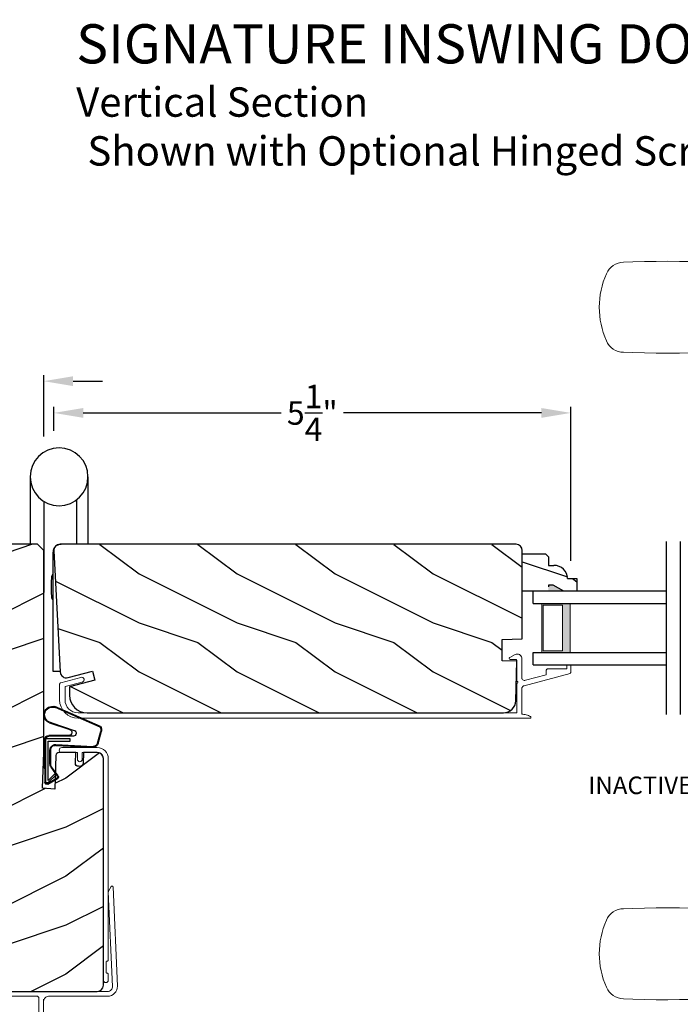
# Model space of a CAD drawing. Extents: x 34 to 136, y 0 to 44.
# Drawn here: x 106 to 112, y 10 to 20 of the extents above; entities that cross this region are included whole.
import ezdxf

# ---------------------------------------------------------------- set-up
doc = ezdxf.new("R2010")
doc.units = 0
doc.header["$LTSCALE"] = 4
doc.header["$MEASUREMENT"] = 0
doc.header["$PDMODE"] = 3
doc.layers.get('0').update_dxf_attribs({"linetype": 'CONTINUOUS'})
doc.layers.get('DEFPOINTS').update_dxf_attribs({"color": 3, "linetype": 'CONTINUOUS'})
doc.layers.add('Dim', color=7, linetype='CONTINUOUS')
doc.styles.add('Arial', font='arial.ttf')
doc.styles.get("Standard").update_dxf_attribs({"font": 'arial.ttf'})
doc.dimstyles.get("Standard").update_dxf_attribs({"dimtxt": 0.24, "dimasz": 0.3, "dimexe": 0.0625, "dimexo": 0.18, "dimgap": 0.09, "dimtad": 0, "dimdec": 4, "dimzin": 0, "dimdsep": 46, "dimlunit": 4, "dimtxsty": 'Standard', "dimcen": 0, "dimadec": 0, "dimazin": 0, "dimtfac": 1, "dimtdec": 4, "dimtofl": 0, "dimtmove": 2, "dimatfit": 3, "dimfxl": 1, "dimtolj": 1, "dimtzin": 0, "dimarcsym": 0})

# ---------------------------------------------------------------- blocks, each defined once
blk = doc.blocks.new('A$C5B5C6C62')
for p, q in [((-0.265, 0.001), (-0.265, 0.69)), ((0.326, 0.69), (0.326, 0.001)), ((-0.147, 0.456), (-0.147, 0.001)), ((0.188, 0.441), (0.188, -0.492)), ((0.09, -1.298), (0.09, -0.078)), ((0.09, -0.312), (0.101, -0.312)), ((0.101, -0.312), (0.103, -0.314)), ((0.103, -0.314), (0.105, -0.319)), ((0.105, -0.319), (0.107, -0.327)), ((0.107, -0.327), (0.108, -0.338)), ((0.108, -0.338), (0.109, -0.352)), ((0.109, -0.352), (0.111, -0.368)), ((0.111, -0.368), (0.111, -0.386)), ((0.111, -0.386), (0.112, -0.406)), ((0.112, -0.466), (0.111, -0.486)), ((0.111, -0.486), (0.111, -0.504)), ((0.112, -0.406), (0.112, -0.426)), ((0.112, -0.426), (0.112, -0.446)), ((0.112, -0.446), (0.112, -0.466)), ((0.101, -0.56), (0.09, -0.56)), ((0.103, -0.558), (0.101, -0.56)), ((0.105, -0.553), (0.103, -0.558)), ((0.107, -0.545), (0.105, -0.553)), ((0.108, -0.534), (0.107, -0.545)), ((0.109, -0.52), (0.108, -0.534)), ((0.111, -0.504), (0.109, -0.52)), ((0.019, -1.298), (0.09, -1.298))]:
    blk.add_line(p, q)
blk.add_circle((0.031, 0.69), 0.295)
blk.add_arc((0.017, -0.071), 0.0727, 355.0116, 94.9884)
blk = doc.blocks.new('A$C38A35792')
at = {"linetype": 'Continuous'}
for p, q in [((-0.529, 0.636), (-0.063, 0.838)), ((-0.526, 0.629), (-0.071, 0.828)), ((-0.034, 0.674), (-0.262, 0.596)), ((-0.01, 0.671), (-0.216, 0.603)), ((-0.504, 0.463), (-0.539, 0.587)), ((-0.498, 0.464), (-0.532, 0.589)), ((-0.253, 0.537), (-0.001, 0.537)), ((-0.219, 0.485), (-0.219, 0.51)), ((-0.219, 0.51), (0.031, 0.51)), ((-0.207, 0.544), (-0.001, 0.544)), ((0.031, 0.51), (0.031, 0.06)), ((0.039, 0.504), (0.039, 0.218)), ((-0.072, 0.45), (-0.453, 0.431)), ((-0.071, 0.443), (-0.453, 0.424)), ((0.006, 0.485), (-0.219, 0.485)), ((0.006, 0.085), (0.006, 0.485)), ((-0.021, 0.251), (-0.021, 0.396)), ((-0.014, 0.251), (-0.014, 0.396)), ((0.039, 0.337), (0.046, 0.337)), ((0.046, 0.337), (0.046, 0.213)), ((-0.097, 0.133), (-0.031, 0.223)), ((-0.092, 0.129), (-0.025, 0.219)), ((0.039, 0.218), (0.031, 0.218)), ((0.039, 0.218), (0.031, 0.208)), ((0.046, 0.213), (0.039, 0.203)), ((0.039, 0.203), (0.039, 0.064)), ((0.009, 0.047), (-0.091, 0.104)), ((0.012, 0.053), (-0.088, 0.11)), ((-0.074, 0.14), (-0.063, 0.151)), ((0, 0.066), (-0.074, 0.14)), ((-0.063, 0.151), (0.006, 0.085)), ((0.016, 0.06), (0.015, 0.06))]:
    blk.add_line(p, q, dxfattribs=at)
for centre, radius, start, end in [((-0.039, 0.754), 0.0805, 274.0443, 113.1282), ((-0.039, 0.754), 0.0875, 289.403, 105.8521), ((-0.491, 0.603), 0.05, 138.914, 198.1984), ((-0.491, 0.603), 0.043, 138.8882, 198.1984), ((-0.253, 0.567), 0.03, 108.7987, 270), ((-0.207, 0.574), 0.03, 108.4009, 270), ((-0.001, 0.504), 0.04, 360, 90), ((-0.001, 0.504), 0.033, 360, 90), ((-0.456, 0.474), 0.05, 192.5307, 272.9999), ((-0.456, 0.474), 0.043, 192.5307, 272.9999), ((-0.069, 0.396), 0.0545, 0, 93.1403), ((-0.069, 0.396), 0.0475, 0, 93.0954), ((-0.069, 0.251), 0.0475, 323.4579, 360), ((-0.069, 0.251), 0.0545, 323.4579, 360), ((-0.081, 0.121), 0.02, 143.4579, 240.2549), ((-0.081, 0.121), 0.013, 143.4579, 240.2549), ((0.015, 0.08), 0.02, 225.0128, 270), ((0.019, 0.064), 0.02, 240.2549, 360), ((0.019, 0.064), 0.013, 240.2549, 342.9254), ((0.016, 0.075), 0.015, 270, 0)]:
    blk.add_arc(centre, radius, start, end, dxfattribs=at)
blk = doc.blocks.new('A$C6F9E5DBC')
at = {"linetype": 'Continuous', "lineweight": 18}
for p, q in [((-0.323, -0.019), (-0.312, 0)), ((-0.312, 0), (-0.298, 0.017)), ((-0.298, 0.017), (-0.281, 0.031)), ((-0.281, 0.031), (-0.262, 0.041)), ((-0.262, 0.041), (-0.241, 0.048)), ((-0.241, 0.048), (-0.219, 0.05)), ((-0.231, -0.001), (-0.219, 0)), ((-0.219, 0.05), (0.144, 0.05)), ((-0.066, 0), (-0.219, 0)), ((-0.066, -0.069), (-0.066, 0)), ((0.144, 0), (-0.016, 0)), ((-0.016, 0), (-0.016, -0.069)), ((0.144, 0.05), (0.154, 0.048)), ((0.154, 0.002), (0.144, 0)), ((0.154, 0.048), (0.162, 0.043)), ((0.162, 0.007), (0.154, 0.002)), ((0.162, 0.043), (0.167, 0.035)), ((0.167, 0.015), (0.162, 0.007)), ((0.167, 0.035), (0.169, 0.025)), ((0.169, 0.025), (0.167, 0.015)), ((-0.331, -0.062), (-0.329, -0.041)), ((-0.331, -2.119), (-0.331, -0.062)), ((-0.329, -0.041), (-0.323, -0.019)), ((-0.281, -0.062), (-0.28, -0.05)), ((-0.281, -0.062), (-0.281, -2.322)), ((-0.28, -0.05), (-0.276, -0.039)), ((-0.276, -0.039), (-0.271, -0.028)), ((-0.271, -0.028), (-0.263, -0.018)), ((-0.263, -0.018), (-0.253, -0.011)), ((-0.253, -0.011), (-0.243, -0.005)), ((-0.243, -0.005), (-0.231, -0.001)), ((-0.064, -0.078), (-0.066, -0.069)), ((-0.058, -0.086), (-0.064, -0.078)), ((-0.05, -0.092), (-0.058, -0.086)), ((-0.041, -0.094), (-0.05, -0.092)), ((-0.031, -0.092), (-0.041, -0.094)), ((-0.023, -0.086), (-0.031, -0.092)), ((-0.018, -0.078), (-0.023, -0.086)), ((-0.016, -0.069), (-0.018, -0.078)), ((-0.331, -2.121), (-0.331, -2.119)), ((-0.33, -2.123), (-0.331, -2.121)), ((-0.329, -2.124), (-0.33, -2.123)), ((-0.328, -2.126), (-0.329, -2.124)), ((-0.327, -2.127), (-0.328, -2.126)), ((-0.325, -2.128), (-0.327, -2.127)), ((-0.323, -2.129), (-0.325, -2.128)), ((-0.321, -2.129), (-0.323, -2.129)), ((-0.319, -2.129), (-0.321, -2.129)), ((-0.317, -2.129), (-0.319, -2.129)), ((-0.315, -2.129), (-0.317, -2.129)), ((-0.314, -2.13), (-0.315, -2.129)), ((-0.312, -2.132), (-0.314, -2.13)), ((-0.311, -2.133), (-0.312, -2.132)), ((-0.31, -2.135), (-0.311, -2.133)), ((-0.309, -2.137), (-0.31, -2.135)), ((-0.309, -2.139), (-0.309, -2.137)), ((-0.309, -2.243), (-0.309, -2.139)), ((-0.331, -2.261), (-0.33, -2.259)), ((-0.331, -2.263), (-0.331, -2.261)), ((-0.331, -2.322), (-0.331, -2.263)), ((-0.33, -2.259), (-0.329, -2.258)), ((-0.329, -2.258), (-0.328, -2.256)), ((-0.328, -2.256), (-0.327, -2.255)), ((-0.327, -2.255), (-0.325, -2.254)), ((-0.325, -2.254), (-0.323, -2.253)), ((-0.323, -2.253), (-0.321, -2.253)), ((-0.321, -2.253), (-0.319, -2.253)), ((-0.319, -2.253), (-0.317, -2.253)), ((-0.317, -2.253), (-0.315, -2.252)), ((-0.315, -2.252), (-0.314, -2.252)), ((-0.314, -2.252), (-0.312, -2.25)), ((-0.312, -2.25), (-0.311, -2.249)), ((-0.311, -2.249), (-0.31, -2.247)), ((-0.31, -2.247), (-0.309, -2.245)), ((-0.309, -2.245), (-0.309, -2.243)), ((-0.329, -2.332), (-0.331, -2.322)), ((-0.324, -2.34), (-0.329, -2.332)), ((-0.316, -2.346), (-0.324, -2.34)), ((-0.306, -2.347), (-0.316, -2.346)), ((-0.297, -2.346), (-0.306, -2.347)), ((-0.288, -2.34), (-0.297, -2.346)), ((-0.283, -2.332), (-0.288, -2.34)), ((-0.281, -2.322), (-0.283, -2.332))]:
    blk.add_line(p, q, dxfattribs=at)
blk = doc.blocks.new('A$C03EB1C05')
at = {"linetype": 'Continuous', "lineweight": 18}
for p, q in [((-1.392, -1.102), (-1.348, -0.09)), ((-1.348, -0.09), (-1.347, -0.087)), ((-1.347, -0.087), (-1.346, -0.084)), ((-1.346, -0.084), (-1.343, -0.082)), ((-1.343, -0.082), (-1.34, -0.081)), ((-1.34, -0.081), (-1.337, -0.08)), ((-1.337, -0.08), (-1.334, -0.081)), ((-1.334, -0.081), (-1.331, -0.083)), ((-1.331, -0.083), (-1.329, -0.085)), ((-1.329, -0.085), (-1.302, -0.133)), ((-1.3, -0.139), (-1.342, -1.104)), ((-1.302, -0.133), (-1.301, -0.134)), ((-1.301, -0.134), (-1.301, -0.134)), ((-1.301, -0.134), (-1.301, -0.135)), ((-1.301, -0.135), (-1.301, -0.136)), ((-1.301, -0.136), (-1.301, -0.137)), ((-1.301, -0.137), (-1.301, -0.137)), ((-1.301, -0.137), (-1.3, -0.138)), ((-1.3, -0.138), (-1.3, -0.139)), ((-0.063, -0.306), (-0.06, -0.3)), ((-0.06, -0.3), (-0.058, -0.296)), ((-0.058, -0.296), (-0.055, -0.292)), ((-0.055, -0.292), (-0.052, -0.289)), ((-0.052, -0.289), (-0.048, -0.286)), ((-0.048, -0.286), (-0.043, -0.284)), ((-0.043, -0.284), (-0.039, -0.282)), ((-0.039, -0.282), (-0.034, -0.282)), ((-0.034, -0.282), (-0.029, -0.281)), ((-0.029, -0.281), (-0.014, -0.283)), ((-0.014, -0.283), (-0.011, -0.283)), ((-0.011, -0.283), (-0.009, -0.284)), ((-0.009, -0.284), (-0.006, -0.286)), ((-0.006, -0.286), (-0.004, -0.288)), ((-0.004, -0.288), (-0.002, -0.29)), ((-0.002, -0.29), (-0.001, -0.293)), ((-0.001, -0.293), (0, -0.296)), ((0, -0.296), (0, -0.298)), ((0, -0.298), (0, -0.388)), ((-0.105, -0.386), (-0.104, -0.385)), ((-0.105, -0.387), (-0.105, -0.386)), ((-0.105, -0.388), (-0.105, -0.387)), ((-0.104, -0.389), (-0.105, -0.388)), ((-0.104, -0.384), (-0.103, -0.383)), ((-0.104, -0.385), (-0.104, -0.384)), ((-0.104, -0.39), (-0.104, -0.389)), ((-0.103, -0.39), (-0.104, -0.39)), ((-0.103, -0.383), (-0.077, -0.357)), ((-0.077, -0.417), (-0.103, -0.39)), ((-0.077, -0.357), (-0.077, -0.356)), ((-0.077, -0.356), (-0.076, -0.356)), ((-0.076, -0.356), (-0.075, -0.355)), ((-0.075, -0.353), (-0.074, -0.352)), ((-0.075, -0.354), (-0.075, -0.353)), ((-0.075, -0.355), (-0.075, -0.354)), ((-0.074, -0.35), (-0.073, -0.344)), ((-0.074, -0.351), (-0.074, -0.35)), ((-0.074, -0.352), (-0.074, -0.351)), ((-0.073, -0.344), (-0.072, -0.337)), ((-0.072, -0.337), (-0.071, -0.331)), ((-0.071, -0.331), (-0.069, -0.325)), ((-0.069, -0.325), (-0.067, -0.318)), ((-0.067, -0.318), (-0.065, -0.312)), ((-0.065, -0.312), (-0.063, -0.306)), ((-0.002, -0.394), (-0.015, -0.413)), ((-0.001, -0.393), (-0.002, -0.394)), ((0, -0.392), (-0.001, -0.393)), ((-0.001, -0.393), (-0.001, -0.393)), ((0, -0.388), (0, -0.389)), ((0, -0.389), (0, -0.389)), ((0, -0.389), (0, -0.39)), ((0, -0.39), (0, -0.391)), ((0, -0.391), (0, -0.392)), ((-0.082, -0.465), (-0.079, -0.446)), ((-0.082, -0.485), (-0.082, -0.465)), ((-0.08, -0.505), (-0.082, -0.485)), ((-0.079, -0.446), (-0.075, -0.427)), ((-0.076, -0.418), (-0.077, -0.417)), ((-0.076, -0.419), (-0.076, -0.418)), ((-0.075, -0.42), (-0.076, -0.419)), ((-0.075, -0.421), (-0.075, -0.42)), ((-0.074, -0.423), (-0.075, -0.421)), ((-0.075, -0.427), (-0.074, -0.425)), ((-0.074, -0.424), (-0.074, -0.423)), ((-0.074, -0.425), (-0.074, -0.424)), ((-0.03, -0.455), (-0.032, -0.477)), ((-0.032, -0.477), (-0.03, -0.5)), ((-0.024, -0.433), (-0.03, -0.455)), ((-0.03, -0.5), (-0.024, -0.521)), ((-0.015, -0.413), (-0.024, -0.433)), ((-0.076, -0.524), (-0.08, -0.505)), ((-0.07, -0.543), (-0.076, -0.524)), ((-0.061, -0.561), (-0.07, -0.543)), ((-0.051, -0.578), (-0.061, -0.561)), ((-0.051, -0.579), (-0.051, -0.578)), ((-0.051, -0.578), (-0.051, -0.578)), ((-0.05, -0.58), (-0.051, -0.579)), ((-0.051, -0.603), (-0.05, -0.602)), ((-0.05, -0.581), (-0.05, -0.58)), ((-0.05, -0.58), (-0.05, -0.58)), ((-0.05, -0.582), (-0.05, -0.581)), ((-0.05, -0.583), (-0.05, -0.582)), ((-0.05, -0.582), (-0.05, -0.582)), ((-0.05, -0.598), (-0.05, -0.583)), ((-0.05, -0.599), (-0.05, -0.598)), ((-0.05, -0.601), (-0.05, -0.599)), ((-0.05, -0.602), (-0.05, -0.601)), ((-0.024, -0.521), (-0.015, -0.542)), ((-0.015, -0.542), (-0.002, -0.56)), ((-0.002, -0.56), (-0.001, -0.561)), ((-0.001, -0.561), (-0.001, -0.562)), ((-0.001, -0.562), (0, -0.562)), ((0, -0.562), (0, -0.563)), ((0, -0.563), (0, -0.564)), ((0, -0.564), (0, -0.565)), ((0, -0.565), (0, -0.566)), ((0, -0.566), (0, -0.567)), ((0, -0.567), (0, -1.031)), ((-0.102, -0.636), (-0.101, -0.634)), ((-0.102, -0.637), (-0.102, -0.636)), ((-0.102, -0.638), (-0.102, -0.637)), ((-0.101, -0.639), (-0.102, -0.638)), ((-0.101, -0.634), (-0.1, -0.633)), ((-0.1, -0.64), (-0.101, -0.639)), ((-0.1, -0.633), (-0.099, -0.633)), ((-0.099, -0.641), (-0.1, -0.64)), ((-0.099, -0.633), (-0.055, -0.607)), ((-0.055, -0.667), (-0.099, -0.641)), ((-0.055, -0.607), (-0.053, -0.606)), ((-0.053, -0.668), (-0.055, -0.667)), ((-0.053, -0.606), (-0.052, -0.605)), ((-0.052, -0.669), (-0.053, -0.668)), ((-0.052, -0.604), (-0.051, -0.603)), ((-0.052, -0.605), (-0.052, -0.604)), ((-0.052, -0.67), (-0.052, -0.669)), ((-0.051, -0.671), (-0.052, -0.67)), ((-0.05, -0.672), (-0.051, -0.671)), ((-0.05, -0.673), (-0.05, -0.672)), ((-0.05, -0.674), (-0.05, -0.673)), ((-0.05, -0.676), (-0.05, -0.674)), ((-0.05, -0.848), (-0.05, -0.676)), ((-0.102, -0.886), (-0.101, -0.884)), ((-0.102, -0.887), (-0.102, -0.886)), ((-0.102, -0.888), (-0.102, -0.887)), ((-0.101, -0.889), (-0.102, -0.888)), ((-0.101, -0.884), (-0.1, -0.883)), ((-0.1, -0.89), (-0.101, -0.889)), ((-0.1, -0.883), (-0.099, -0.883)), ((-0.099, -0.891), (-0.1, -0.89)), ((-0.099, -0.883), (-0.055, -0.857)), ((-0.055, -0.917), (-0.099, -0.891)), ((-0.055, -0.857), (-0.053, -0.856)), ((-0.053, -0.856), (-0.052, -0.855)), ((-0.052, -0.854), (-0.051, -0.853)), ((-0.052, -0.855), (-0.052, -0.854)), ((-0.051, -0.853), (-0.05, -0.852)), ((-0.05, -0.849), (-0.05, -0.848)), ((-0.05, -0.851), (-0.05, -0.849)), ((-0.05, -0.852), (-0.05, -0.851)), ((-0.053, -0.918), (-0.055, -0.917)), ((-0.052, -0.919), (-0.053, -0.918)), ((-0.052, -0.92), (-0.052, -0.919)), ((-0.051, -0.921), (-0.052, -0.92)), ((-0.05, -0.922), (-0.051, -0.921)), ((-0.05, -0.923), (-0.05, -0.922)), ((-0.05, -0.924), (-0.05, -0.923)), ((-0.05, -0.926), (-0.05, -0.924)), ((-0.05, -1.026), (-0.05, -0.926)), ((-1.391, -1.122), (-1.392, -1.102)), ((-1.342, -1.104), (-1.342, -1.114)), ((-0.079, -1.148), (-0.05, -1.028)), ((-0.05, -1.027), (-0.05, -1.026)), ((-0.05, -1.026), (-0.05, -1.026)), ((-0.05, -1.026), (-0.05, -1.026)), ((-0.05, -1.026), (-0.05, -1.026)), ((-0.05, -1.028), (-0.05, -1.027)), ((-0.05, -1.027), (-0.05, -1.027)), ((-0.05, -1.027), (-0.05, -1.027)), ((-0.05, -1.027), (-0.05, -1.027)), ((0, -1.031), (-0.029, -1.156)), ((-1.386, -1.141), (-1.391, -1.122)), ((-1.377, -1.159), (-1.386, -1.141)), ((-1.364, -1.175), (-1.377, -1.159)), ((-1.349, -1.188), (-1.364, -1.175)), ((-1.331, -1.198), (-1.349, -1.188)), ((-1.342, -1.114), (-1.339, -1.124)), ((-1.339, -1.124), (-1.335, -1.133)), ((-1.335, -1.133), (-1.328, -1.141)), ((-1.312, -1.204), (-1.331, -1.198)), ((-1.328, -1.141), (-1.321, -1.147)), ((-1.321, -1.147), (-1.312, -1.152)), ((-1.312, -1.152), (-1.302, -1.155)), ((-1.292, -1.206), (-1.312, -1.204)), ((-1.302, -1.155), (-1.292, -1.156)), ((-1.292, -1.156), (-0.088, -1.156)), ((-0.085, -1.155), (-0.083, -1.155)), ((-0.083, -1.155), (-0.082, -1.154)), ((-0.082, -1.154), (-0.081, -1.152)), ((-0.081, -1.152), (-0.08, -1.151)), ((-0.08, -1.151), (-0.079, -1.149)), ((-0.079, -1.149), (-0.079, -1.148)), ((-0.029, -1.156), (-0.029, -1.166)), ((-0.029, -1.166), (-0.021, -1.157)), ((-0.029, -1.196), (-0.029, -1.206)), ((-0.021, -1.205), (-0.029, -1.196)), ((-0.021, -1.157), (-0.02, -1.157)), ((-0.02, -1.205), (-0.021, -1.205)), ((-0.02, -1.157), (-0.019, -1.156)), ((-0.02, -1.157), (-0.02, -1.157)), ((-0.02, -1.157), (-0.02, -1.157)), ((-0.019, -1.206), (-0.02, -1.205)), ((-0.02, -1.205), (-0.02, -1.205)), ((-0.02, -1.205), (-0.02, -1.205)), ((-0.019, -1.156), (-0.019, -1.156)), ((-0.019, -1.156), (-0.018, -1.156)), ((-0.018, -1.206), (-0.019, -1.206)), ((-0.019, -1.206), (-0.019, -1.206)), ((-0.018, -1.156), (-0.018, -1.156)), ((-0.018, -1.156), (-0.017, -1.156)), ((-0.017, -1.156), (1.475, -1.156)), ((1.475, -1.156), (1.485, -1.158)), ((1.485, -1.204), (1.475, -1.206)), ((1.485, -1.158), (1.493, -1.163)), ((1.493, -1.199), (1.485, -1.204)), ((1.493, -1.163), (1.499, -1.171)), ((1.499, -1.191), (1.493, -1.199)), ((1.499, -1.171), (1.5, -1.181)), ((1.5, -1.181), (1.499, -1.191)), ((-0.69, -1.206), (-1.292, -1.206)), ((-0.681, -1.207), (-0.69, -1.206)), ((-0.671, -1.21), (-0.681, -1.207)), ((-0.663, -1.214), (-0.671, -1.21)), ((-0.655, -1.221), (-0.663, -1.214)), ((-0.649, -1.228), (-0.655, -1.221)), ((-0.644, -1.237), (-0.649, -1.228)), ((-0.641, -1.246), (-0.644, -1.237)), ((-0.64, -1.256), (-0.641, -1.246)), ((-0.64, -1.236), (-0.64, -1.936)), ((-0.64, -2.361), (-0.64, -1.256)), ((-0.59, -1.219), (-0.589, -1.216)), ((-0.59, -1.222), (-0.59, -1.219)), ((-0.59, -2.116), (-0.59, -1.222)), ((-0.589, -1.216), (-0.588, -1.213)), ((-0.588, -1.213), (-0.586, -1.211)), ((-0.586, -1.211), (-0.583, -1.209)), ((-0.583, -1.209), (-0.581, -1.207)), ((-0.581, -1.207), (-0.578, -1.206)), ((-0.578, -1.206), (-0.575, -1.206)), ((-0.575, -1.206), (-0.088, -1.206)), ((-0.088, -1.206), (-0.087, -1.206)), ((-0.087, -1.206), (-0.085, -1.207)), ((-0.085, -1.207), (-0.083, -1.207)), ((-0.083, -1.207), (-0.082, -1.208)), ((-0.082, -1.208), (-0.081, -1.21)), ((-0.081, -1.21), (-0.08, -1.211)), ((-0.08, -1.211), (-0.079, -1.213)), ((-0.079, -1.213), (-0.079, -1.214)), ((-0.079, -1.214), (-0.05, -1.334)), ((-0.029, -1.206), (0, -1.331)), ((-0.017, -1.206), (-0.018, -1.206)), ((-0.018, -1.206), (-0.018, -1.206)), ((1.475, -1.206), (-0.017, -1.206)), ((-0.05, -1.334), (-0.05, -1.335)), ((-0.05, -1.335), (-0.05, -1.335)), ((-0.05, -1.335), (-0.05, -1.335)), ((-0.05, -1.335), (-0.05, -1.335)), ((-0.05, -1.335), (-0.05, -1.336)), ((-0.05, -1.336), (-0.05, -1.988)), ((-0.05, -1.336), (-0.05, -1.336)), ((-0.05, -1.336), (-0.05, -1.336)), ((-0.05, -1.336), (-0.05, -1.336)), ((0, -1.331), (0, -1.951)), ((-0.235, -1.913), (-0.235, -1.85)), ((-0.37, -2.161), (-0.37, -2.022)), ((-0.325, -2.161), (-0.325, -2.063)), ((-0.545, -2.161), (-0.545, -2.116)), ((-0.37, -2.161), (-0.325, -2.161)), ((-0.316, -2.356), (-0.316, -2.311)), ((-0.271, -2.311), (-0.316, -2.311)), ((-0.271, -2.356), (-0.271, -2.311))]:
    blk.add_line(p, q, dxfattribs=at)
at = {"lineweight": 18}
for p, q in [((-0.18, -1.83), (-0.215, -1.83)), ((-0.116, -2.103), (-0.052, -2.103)), ((-0.545, -2.116), (-0.59, -2.116)), ((-0.545, -2.161), (-0.59, -2.161))]:
    blk.add_line(p, q, dxfattribs=at)
at = {"linetype": 'Continuous'}
for p, q in [((-0.16, -1.988), (-0.16, -1.85)), ((-0.156, -2.009), (-0.16, -1.988)), ((-0.144, -2.027), (-0.156, -2.009)), ((-0.054, -2.009), (-0.066, -2.027)), ((-0.05, -1.988), (-0.054, -2.009)), ((0, -1.951), (-0.012, -1.963)), ((-0.012, -1.963), (0, -1.975)), ((0, -1.975), (0, -2.345)), ((-0.281, -2.075), (-0.225, -2.075)), ((-0.225, -2.075), (-0.215, -2.076)), ((-0.215, -2.076), (-0.205, -2.079)), ((-0.205, -2.079), (-0.197, -2.083)), ((-0.197, -2.083), (-0.189, -2.09)), ((-0.189, -2.09), (-0.183, -2.097)), ((-0.183, -2.097), (-0.178, -2.106)), ((-0.178, -2.106), (-0.176, -2.115)), ((-0.126, -2.039), (-0.144, -2.027)), ((-0.105, -2.043), (-0.126, -2.039)), ((-0.084, -2.039), (-0.105, -2.043)), ((-0.066, -2.027), (-0.084, -2.039)), ((-0.59, -2.311), (-0.59, -2.161)), ((-0.176, -2.115), (-0.175, -2.125)), ((-0.175, -2.125), (-0.175, -2.346)), ((-0.18, -2.406), (-0.595, -2.406)), ((-0.316, -2.356), (-0.545, -2.356)), ((-0.185, -2.356), (-0.271, -2.356)), ((-0.183, -2.356), (-0.185, -2.356)), ((-0.181, -2.355), (-0.183, -2.356)), ((-0.179, -2.354), (-0.181, -2.355)), ((-0.177, -2.353), (-0.179, -2.354)), ((-0.176, -2.352), (-0.177, -2.353)), ((-0.175, -2.35), (-0.176, -2.352)), ((-0.175, -2.346), (-0.175, -2.348)), ((-0.175, -2.348), (-0.175, -2.35)), ((-0.037, -2.354), (-0.038, -2.351)), ((-0.033, -2.358), (-0.037, -2.354)), ((-0.027, -2.36), (-0.033, -2.358)), ((-0.013, -2.361), (-0.027, -2.36)), ((-0.008, -2.359), (-0.013, -2.361)), ((-0.003, -2.355), (-0.008, -2.359)), ((-0.001, -2.351), (-0.003, -2.355)), ((0, -2.345), (-0.001, -2.351))]:
    blk.add_line(p, q, dxfattribs=at)
at = {"color": 7, "linetype": 'Continuous', "lineweight": 18}
for p, q in [((-0.136, -2.202), (-0.118, -2.172)), ((-0.125, -2.202), (-0.136, -2.202)), ((-0.132, -2.16), (-0.132, -2.119)), ((-0.125, -2.16), (-0.132, -2.16)), ((-0.05, -2.172), (-0.033, -2.202)), ((-0.036, -2.16), (-0.043, -2.16)), ((-0.033, -2.202), (-0.043, -2.202)), ((-0.036, -2.119), (-0.036, -2.16)), ((-0.136, -2.244), (-0.118, -2.214)), ((-0.125, -2.244), (-0.136, -2.244)), ((-0.136, -2.286), (-0.118, -2.256)), ((-0.125, -2.286), (-0.136, -2.286)), ((-0.136, -2.328), (-0.118, -2.298)), ((-0.05, -2.214), (-0.033, -2.244)), ((-0.05, -2.256), (-0.033, -2.286)), ((-0.05, -2.298), (-0.033, -2.328)), ((-0.033, -2.244), (-0.043, -2.244)), ((-0.033, -2.286), (-0.043, -2.286)), ((-0.14, -2.378), (-0.118, -2.34)), ((-0.125, -2.328), (-0.136, -2.328)), ((-0.05, -2.34), (-0.038, -2.351)), ((-0.033, -2.328), (-0.043, -2.328))]:
    blk.add_line(p, q, dxfattribs=at)
at = {"lineweight": 18}
for centre, radius, start, end in [((-0.275, -1.962), 0.113, 136.1918, 211.9374), ((-0.341, -1.904), 0.0255, 330, 150), ((-0.215, -1.85), 0.02, 90, 180), ((-0.275, -1.962), 0.063, 134.1786, 51.6315), ((-0.275, -1.962), 0.113, 243.2308, 273.1049)]:
    blk.add_arc(centre, radius, start, end, dxfattribs=at)
blk.add_arc((-0.18, -1.85), 0.02, 0, 90)
at = {"color": 7, "linetype": 'Continuous', "lineweight": 18}
for centre, radius, start, end in [((-0.116, -2.119), 0.016, 90.0033, 180), ((-0.052, -2.119), 0.016, 0, 90.0051), ((-0.125, -2.168), 0.008, 329.9994, 89.9947), ((-0.125, -2.21), 0.008, 330.0006, 89.9923), ((-0.043, -2.168), 0.008, 89.9885, 210.0006), ((-0.043, -2.21), 0.008, 89.9909, 209.9994), ((-0.125, -2.252), 0.008, 329.9994, 89.9947), ((-0.125, -2.294), 0.008, 330.0006, 89.9923), ((-0.043, -2.252), 0.008, 89.9885, 210.0006), ((-0.043, -2.294), 0.008, 89.9909, 209.9994), ((-0.201, -2.334), 0.0751, 286.1905, 324.289), ((-0.125, -2.336), 0.008, 329.9994, 89.9947), ((-0.043, -2.336), 0.008, 89.9885, 210.0006)]:
    blk.add_arc(centre, radius, start, end, dxfattribs=at)
at = {"linetype": 'Continuous'}
for centre in [(-0.545, -2.311), (-0.595, -2.361)]:
    blk.add_arc(centre, 0.045, 180, 270, dxfattribs=at)
blk = doc.blocks.new('A$C236D31C9')
at = {"linetype": 'Continuous', "lineweight": 18}
for p, q in [((0, -0.148), (0.003, -0.138)), ((0, -0.347), (0, -0.148)), ((0.003, -0.138), (0.008, -0.129)), ((0.008, -0.129), (0.016, -0.121)), ((0.016, -0.121), (0.024, -0.115)), ((0.024, -0.115), (0.034, -0.112)), ((0.034, -0.112), (0.045, -0.111)), ((0.045, -0.111), (0.055, -0.112)), ((0.051, -0.173), (0.05, -0.175)), ((0.05, -0.175), (0.05, -0.177)), ((0.05, -0.177), (0.05, -0.389)), ((0.052, -0.171), (0.051, -0.173)), ((0.053, -0.17), (0.052, -0.171)), ((0.054, -0.168), (0.053, -0.17)), ((0.056, -0.167), (0.054, -0.168)), ((0.055, -0.112), (0.065, -0.116)), ((0.058, -0.167), (0.056, -0.167)), ((0.06, -0.167), (0.058, -0.167)), ((0.115, -0.167), (0.06, -0.167)), ((0.065, -0.116), (0.121, -0.144)), ((0.119, -0.166), (0.115, -0.167)), ((0.123, -0.164), (0.119, -0.166)), ((0.121, -0.144), (0.124, -0.146)), ((0.126, -0.161), (0.123, -0.164)), ((0.124, -0.146), (0.126, -0.15)), ((0.126, -0.15), (0.127, -0.153)), ((0.127, -0.157), (0.126, -0.161)), ((0.127, -0.153), (0.127, -0.157)), ((-0.5, -0.228), (-0.499, -0.226)), ((-0.5, -0.23), (-0.5, -0.228)), ((-0.5, -0.298), (-0.5, -0.23)), ((-0.5, -0.299), (-0.5, -0.298)), ((-0.499, -0.301), (-0.5, -0.299)), ((-0.499, -0.226), (-0.498, -0.224)), ((-0.499, -0.302), (-0.499, -0.301)), ((-0.498, -0.224), (-0.497, -0.223)), ((-0.497, -0.223), (-0.496, -0.221)), ((-0.496, -0.221), (-0.494, -0.221)), ((-0.494, -0.221), (-0.492, -0.22)), ((-0.492, -0.22), (-0.49, -0.22)), ((-0.49, -0.22), (-0.47, -0.22)), ((-0.47, -0.22), (-0.468, -0.22)), ((-0.468, -0.22), (-0.466, -0.221)), ((-0.466, -0.221), (-0.464, -0.221)), ((-0.464, -0.221), (-0.463, -0.223)), ((-0.463, -0.223), (-0.462, -0.224)), ((-0.462, -0.224), (-0.461, -0.226)), ((-0.461, -0.226), (-0.46, -0.228)), ((-0.46, -0.228), (-0.46, -0.23)), ((-0.46, -0.23), (-0.46, -0.26)), ((-0.46, -0.26), (-0.27, -0.26)), ((-0.27, -0.26), (-0.266, -0.26)), ((-0.266, -0.26), (-0.262, -0.261)), ((-0.262, -0.261), (-0.259, -0.263)), ((-0.259, -0.263), (-0.256, -0.266)), ((-0.256, -0.266), (-0.253, -0.269)), ((-0.253, -0.269), (-0.252, -0.272)), ((-0.252, -0.272), (-0.25, -0.276)), ((-0.25, -0.276), (-0.25, -0.28)), ((-0.25, -0.28), (-0.25, -0.321)), ((-0.498, -0.304), (-0.499, -0.302)), ((-0.497, -0.305), (-0.498, -0.304)), ((-0.496, -0.306), (-0.497, -0.305)), ((-0.494, -0.307), (-0.496, -0.306)), ((-0.493, -0.307), (-0.494, -0.307)), ((-0.024, -0.434), (-0.493, -0.307)), ((-0.25, -0.321), (-0.04, -0.378)), ((-0.04, -0.378), (-0.033, -0.379)), ((-0.033, -0.379), (-0.026, -0.379)), ((-0.026, -0.379), (-0.019, -0.377)), ((-0.019, -0.377), (-0.013, -0.373)), ((-0.013, -0.373), (-0.007, -0.368)), ((-0.007, -0.368), (-0.003, -0.362)), ((-0.003, -0.362), (-0.001, -0.355)), ((-0.001, -0.355), (0, -0.347)), ((0.041, -0.395), (0.04, -0.399)), ((0.04, -0.399), (0.041, -0.402)), ((0.043, -0.392), (0.041, -0.395)), ((0.046, -0.389), (0.043, -0.392)), ((0.05, -0.389), (0.046, -0.389)), ((4.464, -0.375), (4.465, -0.365)), ((4.467, -0.384), (4.464, -0.375)), ((4.465, -0.365), (4.469, -0.356)), ((4.474, -0.391), (4.467, -0.384)), ((4.469, -0.356), (4.477, -0.35)), ((4.483, -0.396), (4.474, -0.391)), ((4.477, -0.35), (4.486, -0.347)), ((4.659, -0.443), (4.483, -0.396)), ((4.486, -0.347), (4.496, -0.348)), ((4.496, -0.348), (4.702, -0.403)), ((-0.019, -0.436), (-0.024, -0.434)), ((-0.014, -0.439), (-0.019, -0.436)), ((-0.01, -0.442), (-0.014, -0.439)), ((-0.007, -0.446), (-0.01, -0.442)), ((-0.004, -0.45), (-0.007, -0.446)), ((-0.002, -0.455), (-0.004, -0.45)), ((0, -0.46), (-0.002, -0.455)), ((0, -0.465), (0, -0.46)), ((0, -0.723), (0, -0.465)), ((0.041, -0.402), (0.043, -0.406)), ((0.043, -0.406), (0.046, -0.408)), ((0.046, -0.408), (0.05, -0.409)), ((0.05, -0.409), (0.05, -0.709)), ((4.659, -0.577), (4.659, -0.443)), ((4.702, -0.403), (4.705, -0.404)), ((4.705, -0.404), (4.707, -0.405)), ((4.707, -0.405), (4.709, -0.407)), ((4.709, -0.407), (4.711, -0.409)), ((4.711, -0.409), (4.712, -0.411)), ((4.712, -0.411), (4.713, -0.413)), ((4.713, -0.413), (4.714, -0.416)), ((4.714, -0.416), (4.714, -0.418)), ((4.714, -0.418), (4.714, -0.577)), ((-0.079, -0.743), (-0.09, -0.748)), ((4.526, -0.765), (-0.09, -0.765)), ((-0.069, -0.738), (-0.079, -0.743)), ((-0.058, -0.734), (-0.069, -0.738)), ((-0.046, -0.731), (-0.058, -0.734)), ((-0.035, -0.728), (-0.046, -0.731)), ((-0.023, -0.726), (-0.035, -0.728)), ((-0.012, -0.724), (-0.023, -0.726)), ((0, -0.723), (-0.012, -0.724)), ((0.05, -0.709), (4.526, -0.709))]:
    blk.add_line(p, q, dxfattribs=at)
for centre, radius, start, end in [((4.526, -0.577), 0.188, 270, 0), ((4.526, -0.577), 0.133, 270, 0), ((-0.084, -0.756), 0.00964, 123.916, 244.0651)]:
    blk.add_arc(centre, radius, start, end, dxfattribs=at)
blk = doc.blocks.new('*D430')
at = {"layer": 'DEFPOINTS', "color": 0, "transparency": 16777216}
for p in [(105.879, 15.811), (105.879, 15.449), (111.152, 14.121)]:
    blk.add_point(p, dxfattribs=at)
at = {"layer": 'Dim', "color": 0, "lineweight": -2, "transparency": 16777216}
for p, q in [((105.879, 15.629), (105.879, 15.873)), ((106.179, 15.811), (108.196, 15.811)), ((110.852, 15.811), (108.834, 15.811)), ((111.152, 14.301), (111.152, 15.873))]:
    blk.add_line(p, q, dxfattribs=at)
at = {"layer": 'Dim', "color": 0, "transparency": 16777216}
for points in [[(106.179, 15.861), (106.179, 15.761), (105.879, 15.811)], [(110.852, 15.861), (110.852, 15.761), (111.152, 15.811)]]:
    blk.add_solid(points, dxfattribs=at)
at = {"layer": 'Dim', "color": 0, "transparency": 16777216, "insert": (108.515, 15.811), "char_height": 0.24, "attachment_point": 5}
blk.add_mtext('\\A1;5{\\H1x;\\S1/4;}"', dxfattribs=at)
blk = doc.blocks.new('A$C655D099B')
at = {"color": 7, "linetype": 'Continuous', "lineweight": 15}
for p, q in [((5.071, 2.873), (4.974, 2.877)), ((0.522, 2.812), (1, 2.812)), ((1.253, 2.812), (1.175, 2.812)), ((1.309, 2.812), (1.253, 2.812)), ((1.955, 2.744), (1.897, 2.754)), ((1.984, 2.742), (2.177, 2.72)), ((1.328, 2.036), (0.551, 2.036)), ((1.401, 2.037), (1.404, 2.037)), ((0.673, 1.957), (0.673, 0.905)), ((0.673, 1.957), (1.265, 1.957)), ((1.327, 0.905), (1.327, 1.958)), ((4.974, 1.951), (5.071, 1.955)), ((0.673, 0.905), (1.327, 0.905)), ((0.541, 0.719), (0.541, 0.417)), ((0.541, 0.719), (1.459, 0.719)), ((0.594, 0.794), (1.406, 0.794)), ((1.459, 0.417), (1.459, 0.719)), ((0.166, 0.325), (0.169, 0.325)), ((0.169, 0.325), (0.76, 0.325)), ((0.542, 0.392), (0.542, 0.325)), ((0.548, 0.397), (1.452, 0.397)), ((0.76, 0.325), (1.24, 0.325)), ((1.24, 0.325), (1.831, 0.325)), ((1.458, 0.325), (1.458, 0.392)), ((1.831, 0.325), (1.834, 0.325)), ((0, 0), (0.011, 0.207)), ((0.049, 0.237), (0.049, 0.237)), ((0.051, 0.237), (0.051, 0.237)), ((0.624, 0.207), (0.077, 0.207)), ((0.081, 0.236), (0.648, 0.236)), ((1.376, 0.207), (0.624, 0.207)), ((0.648, 0.236), (1.352, 0.236)), ((1.352, 0.236), (1.962, 0.236)), ((1.923, 0.207), (1.376, 0.207)), ((0.011, -1.987), (0, -1.78)), ((0.077, -1.987), (0.624, -1.987)), ((0.624, -1.987), (1.376, -1.987)), ((1.376, -1.987), (1.923, -1.987)), ((0.049, -2.017), (0.049, -2.017)), ((0.051, -2.017), (0.051, -2.017)), ((0.648, -2.015), (0.081, -2.015)), ((0.169, -2.105), (0.166, -2.105)), ((0.76, -2.105), (0.169, -2.105)), ((0.542, -2.105), (0.542, -2.162)), ((1.352, -2.015), (0.648, -2.015)), ((1.24, -2.105), (0.76, -2.105)), ((1.831, -2.105), (1.24, -2.105)), ((1.919, -2.015), (1.352, -2.015)), ((1.458, -2.162), (1.458, -2.105)), ((1.834, -2.105), (1.831, -2.105)), ((1.949, -2.017), (1.949, -2.017)), ((1.951, -2.017), (1.951, -2.017)), ((0.541, -2.187), (0.541, -2.489)), ((1.452, -2.167), (0.548, -2.167)), ((1.459, -2.489), (1.459, -2.187)), ((0.541, -2.489), (1.459, -2.489)), ((0.594, -2.563), (1.406, -2.563)), ((0.673, -2.675), (0.673, -3.727)), ((0.673, -2.675), (1.327, -2.675)), ((1.327, -3.728), (1.327, -2.675)), ((1.328, -3.806), (0.551, -3.806)), ((0.673, -3.727), (1.265, -3.727)), ((4.974, -3.721), (5.071, -3.725)), ((1.955, -4.514), (1.897, -4.524)), ((1.957, -4.514), (1.955, -4.514)), ((2.097, -4.496), (1.957, -4.514)), ((1.984, -4.511), (2.177, -4.489)), ((2.156, -4.49), (2.097, -4.496)), ((0.522, -4.582), (1, -4.582)), ((1, -4.581), (1, -4.582)), ((1.253, -4.582), (1.175, -4.582)), ((1.309, -4.582), (1.253, -4.582)), ((5.071, -4.643), (4.974, -4.647))]:
    blk.add_line(p, q, dxfattribs=at)
at = {"color": 7, "linetype": 'Continuous', "lineweight": 15, "flags": 128}
for points in [[(1.984, 2.742), (1.737, 2.79), (1.482, 2.849), (1.243, 2.895), (1, 2.91)], [(0.475, 2.746), (0.46, 2.415), (0.472, 2.109)], [(1.175, 2.812), (1.088, 2.812), (1, 2.812), (1, 2.812)], [(1.661, 2.789), (1.483, 2.806), (1.309, 2.812)], [(1.897, 2.754), (1.779, 2.773), (1.661, 2.789)], [(2.466, 2.709), (2.466, 2.709), (2.177, 2.72)], [(3.09, 2.759), (2.778, 2.722), (2.466, 2.709)], [(1.265, 1.957), (1.286, 1.957), (1.303, 1.958), (1.319, 1.958), (1.327, 1.958), (1.326, 1.958)], [(0.077, 0.207), (0.052, 0.208), (0.03, 0.209)], [(0.038, 0.236), (0.04, 0.236), (0.044, 0.236)], [(0.044, 0.236), (0.047, 0.237), (0.049, 0.237)], [(1.989, 0.207), (1.994, 0.114), (2, 0)], [(2, -1.78), (1.994, -1.894), (1.989, -1.987)], [(1.923, -1.987), (1.948, -1.988), (1.97, -1.989)], [(1.956, -2.016), (1.953, -2.017), (1.951, -2.017)], [(1.962, -2.015), (1.96, -2.016), (1.956, -2.016)], [(1.265, -3.727), (1.303, -3.727), (1.327, -3.728), (1.325, -3.728)], [(1.389, -3.806), (1.399, -3.806), (1.403, -3.807), (1.404, -3.807), (1.404, -3.807), (1.403, -3.807), (1.403, -3.807), (1.402, -3.807), (1.401, -3.806), (1.392, -3.805), (1.38, -3.802), (1.358, -3.79), (1.341, -3.773), (1.33, -3.749), (1.328, -3.728)], [(0.472, -3.878), (0.458, -4.209), (0.47, -4.516)], [(1, -4.68), (1.243, -4.665), (1.482, -4.619), (1.737, -4.56), (1.997, -4.508)], [(1.91, -4.523), (1.966, -4.513), (1.986, -4.51)], [(2.466, -4.479), (2.466, -4.479), (2.156, -4.49)], [(3.09, -4.529), (2.778, -4.492), (2.466, -4.479)], [(0.522, -4.582), (0.579, -4.604), (0.637, -4.624), (0.696, -4.641), (0.756, -4.655), (0.816, -4.666), (0.877, -4.674), (0.939, -4.678), (1, -4.68), (1, -4.68), (1, -4.68), (1, -4.68), (1, -4.68), (1, -4.68), (1, -4.68), (1, -4.68), (1, -4.68)], [(1.175, -4.582), (1.088, -4.582), (1, -4.581), (1, -4.581)], [(1.661, -4.559), (1.483, -4.576), (1.309, -4.582)], [(1.897, -4.524), (1.779, -4.543), (1.661, -4.559)]]:
    blk.add_lwpolyline(points, dxfattribs=at)
at = {"color": 7, "linetype": 'Continuous', "lineweight": 15}
for centre, radius, start, end in [((1, 1.698), 1.212, 89.9999, 113.2214), ((4.642, -6.928), 9.811, 88.0608, 99.1041), ((5.07, 2.684), 0.189, 22.4037, 89.7753), ((0.553, 2.739), 0.0787, 113.2211, 174.9992), ((4.483, 2.414), 0.835, 335.8282, 24.1718), ((2.466, -1.818), 3.937, 80.8949, 98.3114), ((0.551, 2.115), 0.0787, 184.462, 270.0017), ((0.594, 1.957), 0.0787, 0, 90), ((1.328, 5.973), 3.937, 270, 278.3114), ((1.405, 1.96), 0.0768, 92.6142, 181.2712), ((4.642, 11.756), 9.811, 260.896, 271.9391), ((5.071, 2.143), 0.188, 270.018, 337.8028), ((0.555, 0.905), 0.118, 289.2369, 0), ((1.445, 0.905), 0.118, 180, 250.7627), ((0.62, 0.719), 0.079, 109.2376, 180), ((1.38, 0.719), 0.079, 0, 70.7626), ((0.561, 0.417), 0.02, 180, 270.0003), ((1.439, 0.417), 0.02, 270, 0), ((0.025, 0.375), 0.14, 279.6818, 335.2061), ((0.166, 0.31), 0.015, 90.0007, 155.2053), ((0.548, 0.392), 0.005, 90.0033, 180), ((1.452, 0.392), 0.005, 0, 89.995), ((1.834, 0.31), 0.015, 24.7949, 89.9985), ((1.975, 0.375), 0.14, 204.794, 260.3181), ((0.041, 0.206), 0.03, 95.3409, 176.9997), ((0.135, -0.877), 1.092, 95.5206, 96.5407), ((0.05, 0.228), 0.00867, 80.2199, 99.5434), ((0.05, 0.228), 0.00889, 80.4475, 99.5525), ((0.075, 0.432), 0.196, 262.9694, 271.7116), ((1.924, 0.712), 0.505, 269.8483, 275.1572), ((1.975, 0.375), 0.14, 260.3225, 264.6605), ((1.959, 0.206), 0.03, 2.9993, 84.6597), ((1.873, -0.797), 1.011, 83.4187, 84.5198), ((0.127, -0.984), 1.01, 263.418, 264.5211), ((0.041, -1.986), 0.03, 183.0002, 264.6592), ((0.076, -2.492), 0.505, 89.85, 95.1553), ((1.959, -1.986), 0.03, 275.3402, 357.0007), ((1.866, -0.911), 1.084, 275.5166, 276.5443), ((0.025, -2.155), 0.14, 80.3241, 84.6593), ((0.05, -2.008), 0.00867, 260.4538, 279.7778), ((0.05, -2.008), 0.00888, 260.4395, 279.5605), ((0.025, -2.155), 0.14, 24.7938, 80.3181), ((0.075, -2.211), 0.196, 88.2885, 97.0304), ((0.166, -2.09), 0.015, 204.7944, 269.9997), ((1.834, -2.09), 0.015, 270.0011, 335.2053), ((1.975, -2.155), 0.14, 99.6819, 155.206), ((1.925, -2.211), 0.196, 82.9694, 91.7117), ((1.95, -2.008), 0.00867, 260.221, 279.5473), ((1.95, -2.008), 0.00888, 260.4411, 279.5589), ((0.561, -2.187), 0.02, 90, 180), ((0.548, -2.162), 0.005, 180, 269.9998), ((1.439, -2.187), 0.02, 0, 89.9998), ((1.452, -2.162), 0.005, 270.0019, 0), ((0.62, -2.489), 0.079, 180, 250.7626), ((1.38, -2.489), 0.079, 289.2372, 0), ((0.555, -2.675), 0.118, 0, 70.7629), ((1.445, -2.675), 0.118, 109.2375, 180), ((4.642, -13.526), 9.811, 88.0608, 99.104), ((0.551, -3.885), 0.0787, 89.9986, 175.5292), ((0.594, -3.727), 0.0787, 270, 0), ((1.328, -7.743), 3.937, 81.6886, 90), ((5.071, -3.913), 0.188, 22.1972, 89.9819), ((2.466, 0.048), 3.937, 261.6886, 279.1051), ((4.484, -4.184), 0.834, 335.8085, 24.1915), ((0.553, -4.509), 0.0787, 185.0712, 246.7788), ((4.642, 5.158), 9.811, 260.8959, 271.9392), ((5.07, -4.454), 0.189, 270.2244, 337.5965)]:
    blk.add_arc(centre, radius, start, end, dxfattribs=at)
blk = doc.blocks.new('*D443')
at = {"layer": 'DEFPOINTS', "color": 0, "transparency": 16777216}
for p in [(105.134, 16.135), (105.775, 15.392), (105.134, 14.47)]:
    blk.add_point(p, dxfattribs=at)
at = {"layer": 'Dim', "color": 0, "lineweight": -2, "transparency": 16777216}
for p, q in [((105.134, 14.65), (105.134, 16.197)), ((105.775, 15.572), (105.775, 16.197)), ((104.834, 16.135), (104.534, 16.135)), ((106.075, 16.135), (106.375, 16.135))]:
    blk.add_line(p, q, dxfattribs=at)
at = {"layer": 'Dim', "color": 0, "transparency": 16777216}
for points in [[(104.834, 16.185), (104.834, 16.085), (105.134, 16.135)], [(106.075, 16.185), (106.075, 16.085), (105.775, 16.135)]]:
    blk.add_solid(points, dxfattribs=at)
at = {"layer": 'Dim', "color": 0, "transparency": 16777216, "insert": (104.28, 16.135), "char_height": 0.24, "attachment_point": 5}
blk.add_mtext('\\A1;{\\H1x;\\S5/8;}"', dxfattribs=at)
blk = doc.blocks.new('WARM EDGE SPACER')
at = {"lineweight": 18}
h = blk.add_hatch(color=256, dxfattribs=at)
h.paths.add_polyline_path([(-0.375, 0), (-0.089, 0), (-0.089, 0.5), (-0.375, 0.5)])
h.paths.add_polyline_path([(-0.297, 0.484), (-0.101, 0.484), (-0.101, 0.016), (-0.297, 0.016)], flags=16)
blk.add_lwpolyline([(-0.089, 0.5), (-0.089, 0), (-0.375, 0), (-0.375, 0.5), (-0.089, 0.5), (-0.375, 0.5)], dxfattribs=at)
blk.add_lwpolyline([(-0.101, 0.016), (-0.297, 0.016), (-0.297, 0.484), (-0.101, 0.484)], close=True, dxfattribs=at)
blk = doc.blocks.new('A$C40357DB0')
for p, q in [((1.358, 0.75), (0, 0.75)), ((0, 0.625), (0, 0.75)), ((0, 0.625), (1.358, 0.625)), ((0, 0.125), (1.358, 0.125)), ((0, 0), (0, 0.125)), ((0, 0), (1.358, 0))]:
    blk.add_line(p, q)
at = {"extrusion": (0, 0, -1), "zscale": -1}
blk.add_blockref('WARM EDGE SPACER', (0, 0.125), dxfattribs=at)

msp = doc.modelspace()

# ---------------------------------------------------------------- hatches: boundary and pattern name
h = msp.add_hatch()
h.set_pattern_fill('WOOD2', color=256, style=0)
h.set_pattern_definition([(216.8699, (34.4, 2.38209), (2.9999999, 2.0000001), [0.5, -4.5]), (206.5651, (35, 2.0821), (-0.9999992, -1.0000013), [1.118034, -1.118034]), (198.4349, (35, 1.5821), (-2.0000004, -0.9999984), [0.632456, -2.529822])])
edge = h.paths.add_edge_path()
edge.add_line((105.13429, 13.84533), (105.13429, 12.97033))
edge.add_line((105.13429, 12.97033), (105.13463, 12.97033))
edge.add_arc((105.13463, 12.87633), 0.094, 360, 450, ccw=False)
edge.add_line((105.22863, 12.87633), (105.22863, 12.8144))
edge.add_arc((105.13463, 12.8144), 0.094, 270, 360, ccw=False)
edge.add_line((105.13463, 12.7204), (105.13429, 12.7204))
edge.add_line((105.13429, 12.7204), (105.13429, 12.1054))
edge.add_line((105.13429, 12.1054), (105.25437, 12.07071))
edge.add_arc((105.22829, 11.9804), 0.094, 286.113668, 433.886332, ccw=False)
edge.add_line((105.25437, 11.8901), (105.13429, 11.8554))
edge.add_line((105.13429, 11.8554), (105.13429, 11.5994))
edge.add_line((105.13429, 11.5994), (105.25437, 11.56471))
edge.add_arc((105.22829, 11.4744), 0.094, 286.113668, 433.886332, ccw=False)
edge.add_line((105.25437, 11.3841), (105.13429, 11.3494))
edge.add_line((105.13429, 11.3494), (105.13478, 11.06299))
edge.add_arc((105.13478, 10.96949), 0.0935, 360, 450, ccw=False)
edge.add_line((105.22828, 10.96949), (105.22828, 9.9695))
edge.add_arc((105.29078, 9.9695), 0.0625, 540, 630)
edge.add_line((105.29078, 9.907), (106.32178, 9.907))
edge.add_arc((106.32178, 9.9695), 0.0625, 270, 360)
edge.add_line((106.38428, 9.9695), (106.38428, 12.28272))
edge.add_arc((106.32178, 12.28272), 0.0625, 360, 450)
edge.add_line((106.32178, 12.34522), (106.18082, 12.34522))
edge.add_line((106.18082, 12.34522), (106.177, 12.23393))
edge.add_arc((106.14577, 12.235), 0.03125, 268, 358.035908, ccw=False)
edge.add_line((106.14468, 12.20377), (106.12906, 12.20432))
edge.add_arc((106.13015, 12.23555), 0.03125, 178.036809, 268, ccw=False)
edge.add_line((106.09892, 12.23662), (106.10264, 12.34522))
edge.add_line((106.10264, 12.34522), (106.10269, 12.34522))
edge.add_line((106.10269, 12.34522), (105.93054, 12.34522))
edge.add_arc((105.93054, 12.31397), 0.03125, 450, 537.954591)
edge.add_line((105.89931, 12.31508), (105.88776, 11.97071))
edge.add_line((105.88776, 11.97071), (105.76275, 11.98045))
edge.add_line((105.76275, 11.98045), (105.77503, 12.34522))
edge.add_line((105.77503, 12.34522), (105.77503, 14.40758))
edge.add_line((105.77503, 14.40758), (105.71253, 14.47008))
edge.add_line((105.71253, 14.47008), (105.13429, 14.47008))
edge.add_line((105.13429, 14.47008), (105.13429, 14.09513))
edge.add_line((105.13429, 14.09513), (105.13463, 14.09513))
edge.add_arc((105.13463, 14.00113), 0.094, 360, 450, ccw=False)
edge.add_line((105.22863, 14.00113), (105.22863, 13.93933))
edge.add_arc((105.13463, 13.93933), 0.094, 270, 360, ccw=False)
edge.add_line((105.13463, 13.84533), (105.13429, 13.84533))
h = msp.add_hatch()
h.set_pattern_fill('WOOD2', color=256, style=0)
h.set_pattern_definition([(323.1301, (77.3467, 14.4675), (-2.9999999, 2.0000001), [0.5, -4.5]), (333.4349, (76.7467, 14.1675), (0.999999, -1.0000013), [1.118034, -1.118034]), (341.5651, (76.7467, 13.6675), (2.0000004, -0.9999984), [0.632456, -2.529822])])
edge = h.paths.add_edge_path()
edge.add_line((105.87899, 14.40378), (105.9438, 13.16707))
edge.add_arc((106.00672, 13.17037), 0.063, 183, 285)
edge.add_line((106.02302, 13.10951), (106.27151, 13.1761))
edge.add_line((106.27151, 13.1761), (106.29551, 13.08521))
edge.add_line((106.29551, 13.08521), (106.03751, 13.01608))
edge.add_line((106.03751, 13.01608), (106.03751, 12.93108))
edge.add_arc((106.21751, 12.93108), 0.18, 540, 630)
edge.add_line((106.21751, 12.75108), (110.46598, 12.75108))
edge.add_arc((110.46598, 12.87608), 0.125, 270, 358.5)
edge.add_line((110.59093, 12.87281), (110.60151, 13.27682))
edge.add_line((110.60151, 13.27682), (110.45351, 13.28199))
edge.add_line((110.45351, 13.28199), (110.45351, 13.49999))
edge.add_line((110.45351, 13.49999), (110.65651, 13.50708))
edge.add_line((110.65651, 13.50708), (110.65651, 14.40708))
edge.add_arc((110.59351, 14.40708), 0.063, 360, 450)
edge.add_line((110.59351, 14.47008), (105.9419, 14.47008))
edge.add_arc((105.9419, 14.40708), 0.063, 450, 543)
h = msp.add_hatch()
h.set_pattern_fill('WOOD2', color=256, style=0)
h.set_pattern_definition([(323.1301, (78.1661, 20.12082), (-2.9999999, 2.0000001), [0.5, -4.5]), (333.4349, (77.5661, 19.82082), (0.999999, -1.0000013), [1.118034, -1.118034]), (341.5651, (77.5661, 19.32082), (2.0000004, -0.9999984), [0.632456, -2.529822])])
h.paths.add_polyline_path([(110.65651, 14.37313), (110.89319, 14.37313), (110.92519, 14.34113), (110.92519, 14.25557), (110.98001, 14.25557, -0.40367041), (111.11992, 14.12063), (111.21401, 14.12063), (111.21401, 13.99063), (111.08113, 13.99063), (110.97201, 14.05363), (110.92501, 14.05363), (110.92501, 14.03763), (110.80001, 14.03763), (110.80001, 13.99063), (110.65651, 13.99063)])

# ---------------------------------------------------------------- linework, layer by layer
for p, q in [((112.12688, 14.49746), (112.12688, 12.7338)), ((112.26954, 14.49746), (112.26954, 12.7338)), ((110.65651, 13.99063), (110.65651, 14.37313)), ((110.65651, 14.37313), (110.89319, 14.37313)), ((110.89319, 14.37313), (110.92519, 14.34113)), ((110.92519, 14.34113), (110.92519, 14.25557)), ((110.92519, 14.25557), (110.98001, 14.25557)), ((111.11992, 14.12063), (111.21401, 14.12063)), ((111.21401, 14.12063), (111.21401, 13.99063)), ((110.81251, 13.99063), (110.65651, 13.99063)), ((110.81735, 13.99063), (110.66135, 13.99063)), ((110.97201, 14.05363), (110.92501, 14.05363)), ((110.92501, 14.05363), (110.92501, 14.03763)), ((111.08113, 13.99063), (110.97201, 14.05363))]:
    msp.add_line(p, q)
msp.add_lwpolyline([(105.29078, 9.907), (106.32178, 9.907, 0.41421356), (106.38428, 9.9695), (106.38428, 12.28272, 0.41421356), (106.32178, 12.34522), (106.18082, 12.34522), (106.177, 12.23393, -0.41439713), (106.14468, 12.20377), (106.12906, 12.20432, -0.41402541), (106.09892, 12.23662), (106.10264, 12.34522), (106.10269, 12.34522), (105.93054, 12.34522, 0.40379577), (105.89931, 12.31508), (105.88776, 11.97071), (105.76275, 11.98045), (105.77503, 12.34522), (105.77503, 14.40758), (105.71253, 14.47008), (105.13429, 14.47008)], format="xyb")
msp.add_lwpolyline([(105.87899, 14.40378), (105.9438, 13.16707, 0.47697553), (106.02302, 13.10951), (106.27151, 13.1761), (106.29551, 13.08521), (106.03751, 13.01608), (106.03751, 12.93108, 0.41421356), (106.21751, 12.75108), (110.46598, 12.75108, 0.40656626), (110.59093, 12.87281), (110.60151, 13.27682), (110.45351, 13.28199), (110.45351, 13.49999), (110.65651, 13.50708), (110.65651, 14.40708, 0.41421356), (110.59351, 14.47008), (105.9419, 14.47008, 0.42963391)], format="xyb", close=True)
msp.add_arc((110.98001, 14.11557), 0.14, 2.070113, 90)
msp.add_solid([(110.92405, 14.05408), (110.9241, 13.99064), (110.97066, 14.05408), (111.07983, 13.99098)])

# ---------------------------------------------------------------- block references
at = {"xscale": -1}
for name, p in [('A$C655D099B', (116.76092, 14.47549)), ('A$C5B5C6C62', (105.96299, 14.46908)), ('A$C236D31C9', (110.65149, 13.46037)), ('A$C38A35792', (105.82522, 11.97558)), ('A$C6F9E5DBC', (106.10264, 12.34522)), ('A$C03EB1C05', (105.13429, 11.06299))]:
    msp.add_blockref(name, p, dxfattribs=at)
msp.add_blockref('A$C40357DB0', (110.76929, 13.24063))

# ---------------------------------------------------------------- texts
at = {"style": 'Arial'}
for s, height, p in [('%%USIGNATURE INSWING DOOR (8510)', 0.4, (106.10711, 19.37786)), ('Vertical Section', 0.3, (106.10671, 18.83382)), ('Shown with Optional Hinged Screen', 0.3, (106.22082, 18.33512))]:
    msp.add_text(s, height=height, dxfattribs=at).set_placement(p)
at = {"insert": (112.26921, 11.98707), "char_height": 0.18, "attachment_point": 5, "style": 'Arial'}
msp.add_mtext('INACTIVE PANEL', dxfattribs=at)

# ---------------------------------------------------------------- dimensions: what is measured, and where the dimension line sits
at = {"layer": 'Dim'}
dim = msp.add_linear_dim(base=(105.13429, 16.13452), p1=(105.77499, 15.39232), p2=(105.13429, 14.47008), dimstyle='Standard', override={"dimpost": '\\X'}, dxfattribs=at)
dim.commit()
dim.dimension.update_dxf_attribs({"geometry": '*D443', "text_midpoint": (104.28001, 16.13452), "dimtype": 160})
dim = msp.add_linear_dim(base=(105.8789, 15.81069), p1=(111.15151, 14.12063), p2=(105.8789, 15.44915), angle=180, dimstyle='Standard', override={"dimpost": '\\X'}, dxfattribs=at)
dim.commit()
dim.dimension.update_dxf_attribs({"geometry": '*D430', "text_midpoint": (108.51521, 15.81069)})

doc.saveas('drawing.dxf')
